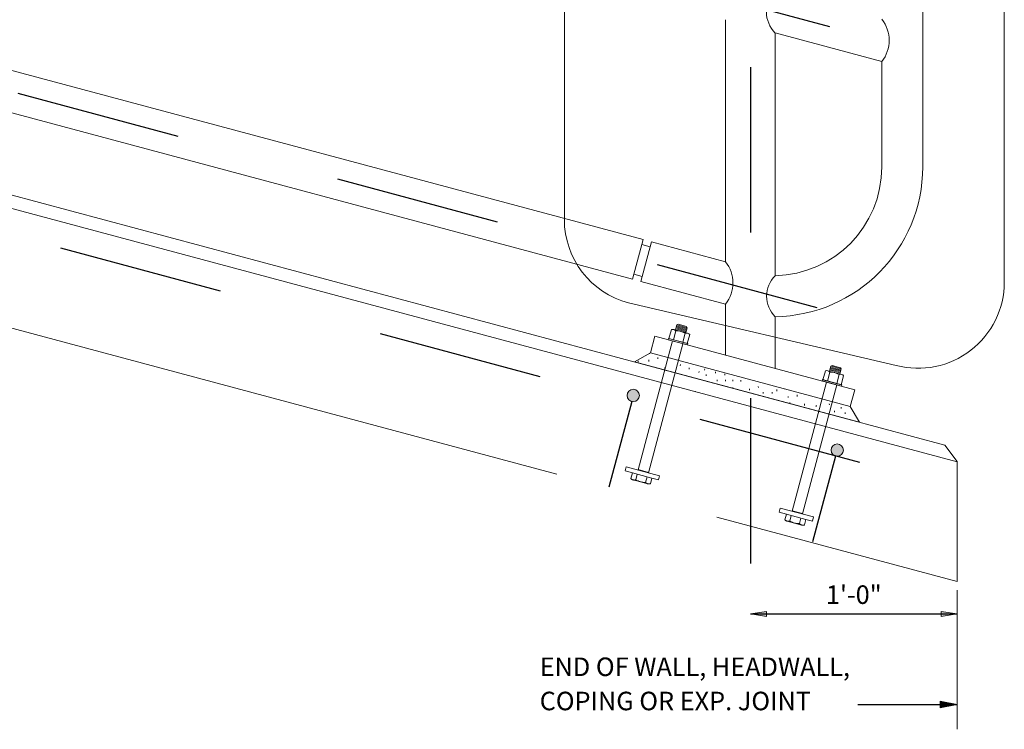
# Model space of a CAD drawing. Units: kilometres. Extents: x -0.02 to 2.72, y 0.07 to 2.12.
# Drawn here: x 1.78 to 2.38, y 0.3 to 0.73 of the extents above; entities that cross this region are included whole.
import ezdxf

# ---------------------------------------------------------------- set-up
doc = ezdxf.new("R2010")
doc.units = ezdxf.units.KM
for name, pattern in [('(Center)', [0.058333, 0.008333, -0.004167, 0.041667, -0.004167]), ('A', [0]), ('B', [0]), ('BLANK', [0]), ('BREAKL', [6.578383, 3.280842, -0.0079, -0.0088, 3.280842]), ('D', [0]), ('DEFAULT', [0]), ('FILL100', [0]), ('GREEN', [0]), ('SDASH', [0.006562, 0.003281, -0.003281]), ('SH_BT_Rebar', [0.049213, 0.045932, -0.003281])]:
    doc.linetypes.add(name, pattern=pattern)
doc.layers.add('Tabloid Graphics', color=1, linetype='Continuous')
doc.styles.add('BR35', font='BRIDT__.TTF')

# ---------------------------------------------------------------- blocks, each defined once
blk = doc.blocks.new('no_name$1')
at = {"color": 1, "linetype": '(Center)'}
for p, q in [((4.7239, 9.5876), (20.0163, 5.49)), ((4.6626, 8.229), (19.8027, 4.1722))]:
    blk.add_line(p, q, dxfattribs=at)
at = {"color": 6, "linetype": 'D', "lineweight": 0}
for p, q in [((19.1426, 5.6216), (19.6583, 5.4835)), ((15.3226, 5.4751), (18.5046, 4.6225)), ((15.2673, 5.285), (18.4534, 4.4313)), ((18.5449, 4.6117), (18.903, 4.5157)), ((18.4936, 4.4205), (18.903, 4.3108))]:
    blk.add_line(p, q, dxfattribs=at)
for points in [[(19.1426, 7.2015), (19.3196, 7.1541, -0.339454), (19.8562, 6.4548), (19.8562, 4.974, -0.410005), (19.1426, 4.2501)], [(19.143, 5.6215, -0.414214), (19.1426, 5.8265)], [(19.6583, 5.6884, -0.346661), (19.6583, 5.4835)], [(19.6583, 5.4835), (19.6583, 4.974, -0.408425), (19.1426, 4.4481)], [(18.903, 4.5157, -0.346661), (18.903, 4.3108)], [(19.1426, 4.2501, -0.414214), (19.1426, 4.4481)]]:
    blk.add_lwpolyline(points, format="xyb", dxfattribs=at)
blk = doc.blocks.new('no_name$3')
at = {"color": 3, "linetype": 'B', "lineweight": 0}
blk.add_lwpolyline([(8.7351, -8.3226), (8.7351, -10.1085, 0.340925), (9.046, -10.5115), (10.3402, -10.8141, 0.491508), (10.8626, -10.4111), (10.8626, -7.3973, 0.414214), (10.4459, -6.9807), (9.1518, -6.9807, 0.414214), (8.7351, -7.3973), (8.7351, -8.0507)], format="xyb", dxfattribs=at)
blk = doc.blocks.new('no_name$8')
at = {"color": 1, "linetype": 'SDASH', "lineweight": 0}
for p, q in [((-0.00777, 0.02907), (-0.0071, 0.03159)), ((-0.0071, 0.03159), (0.01303, 0.0262)), ((-0.00343, 0.02791), (-0.00777, 0.02907)), ((0.00837, 0.02475), (0.01235, 0.02368)), ((0.01303, 0.0262), (0.01235, 0.02368)), ((0.00587, 0.02131), (-0.00298, 0.02368))]:
    blk.add_line(p, q, dxfattribs=at)
for points in [[(-0.00048, 0.02712), (-0.00138, 0.02375, -0.317837), (-0.00433, 0.02454), (-0.00343, 0.02791), (0.00837, 0.02475), (0.00747, 0.02138, -0.317837), (0.00452, 0.02217), (0.00542, 0.02554)], [(0.00452, 0.02217, -0.147477), (-0.00138, 0.02375)]]:
    blk.add_lwpolyline(points, format="xyb", dxfattribs=at)
blk = doc.blocks.new('no_name$9')
at = {"color": 1, "linetype": 'SDASH', "lineweight": 0}
for p, q in [((-0.00777, 0.02907), (-0.0071, 0.03159)), ((-0.0071, 0.03159), (0.01303, 0.0262)), ((-0.00343, 0.02791), (-0.00777, 0.02907)), ((0.00837, 0.02475), (0.01235, 0.02368)), ((0.01303, 0.0262), (0.01235, 0.02368)), ((0.00587, 0.02131), (-0.00298, 0.02368))]:
    blk.add_line(p, q, dxfattribs=at)
for points in [[(-0.00048, 0.02712), (-0.00138, 0.02375, -0.317837), (-0.00433, 0.02454), (-0.00343, 0.02791), (0.00837, 0.02475), (0.00747, 0.02138, -0.317837), (0.00452, 0.02217), (0.00542, 0.02554)], [(0.00452, 0.02217, -0.147477), (-0.00138, 0.02375)]]:
    blk.add_lwpolyline(points, format="xyb", dxfattribs=at)
blk = doc.blocks.new('ELEVATION')
at = {"color": 1, "linetype": '(Center)'}
blk.add_line((-2.9334, -6.1029), (-2.9334, -13.6301), dxfattribs=at)
at = {"color": 1, "linetype": 'A', "lineweight": 0}
blk.add_line((-1.9334, -12.8111), (-6.8575, -11.4917), dxfattribs=at)
at = {"color": 3, "linetype": 'SH_BT_Rebar'}
blk.add_line((-2.4042, -12.8144), (-6.8897, -11.6116), dxfattribs=at)
at = {"color": 1, "linetype": 'BREAKL', "lineweight": 0}
blk.add_line((-7.038, -12.0221), (-1.9334, -13.3899), dxfattribs=at)
at = {"color": 6, "linetype": 'D', "lineweight": 0}
blk.add_line((-3.2004, -12.4716), (-3.2004, -12.4694), dxfattribs=at)
blk.add_lwpolyline([(-6.8414, -11.4313), (-1.9938, -12.7302), (-1.9334, -12.8089), (-1.9334, -13.3899)], dxfattribs=at)
blk = doc.blocks.new('ELEVATION$0')
at = {"color": 6, "linetype": 'D', "lineweight": 0}
for p, q in [((17.2109, -3.1621), (17.2067, -2.9642)), ((17.2072, -2.9892), (17.2489, -2.9883)), ((17.2483, -2.9633), (17.2526, -3.1612)), ((17.2104, -3.1371), (17.252, -3.1362))]:
    blk.add_line(p, q, dxfattribs=at)
blk = doc.blocks.new('END$MARK$9$178')
at = {"color": 0, "lineweight": 0}
for p, q in [((-4, 0.7), (-39.9, 7.2)), ((-0.1, 0), (-39.9, 5.8)), ((-0.1, 0), (-39.9, 5.1)), ((-6.4, 0.7), (-39.9, 4.3)), ((-0.1, 0), (-39.9, 2.9)), ((-0.1, 0), (-39.9, 2.2)), ((-4, 0), (-39.9, 0.7)), ((-0.1, 0), (-39.9, 0)), ((-4, 0), (-39.9, -0.7)), ((-0.1, 0), (-39.9, -2.2)), ((-0.1, 0), (-39.9, -2.9)), ((-0.1, 0), (-39.9, -5.1)), ((-0.1, 0), (-39.9, -5.8)), ((-6.4, -0.7), (-39.9, -4.4)), ((-4, -0.7), (-39.9, -7.3))]:
    blk.add_line(p, q, dxfattribs=at)
at = {"color": 0, "linetype": 'DEFAULT', "lineweight": 0}
blk.add_lwpolyline([(-39.9, -8), (-39.9, 8), (-0.1, 0)], close=True, dxfattribs=at)
blk = doc.blocks.new('TEXT_CALLOUT$7')
at = {"color": 1}
blk.add_line((0.22133, -0.02096), (0.28132, -0.02096), dxfattribs=at)
at = {"color": 1, "xscale": 0.0002563156167979005, "yscale": 0.0002563156167979005, "zscale": 0.0002563156167979005}
blk.add_blockref('END$MARK$9$178', (0.28132, -0.02096), dxfattribs=at)
at = {"color": 3, "insert": (0.02897, 0.00748), "char_height": 0.0111959, "attachment_point": 1, "line_spacing_factor": 1.107692, "style": 'BR35'}
blk.add_mtext('\\fBridgeTech|b0|i1|c0|p66;END OF WALL, HEADWALL,\\PCOPING OR EXP. JOINT', dxfattribs=at)
blk = doc.blocks.new('BASE PLATE_GROUT PAD$0')
at = {"color": 1, "linetype": 'A', "lineweight": 0}
for p, q in [((7.5002, 0.0479), (7.4315, 0.0479)), ((7.4395, 0.0731), (7.492, 0.0731)), ((7.492, 0.0633), (7.4395, 0.0633)), ((7.492, 0.0534), (7.4395, 0.0534)), ((7.4871, 0.0682), (7.4445, 0.0682)), ((7.4871, 0.0584), (7.4445, 0.0584)), ((8.2711, 0.0479), (8.2023, 0.0479)), ((8.2104, 0.0731), (8.2629, 0.0731)), ((8.2629, 0.0633), (8.2104, 0.0633)), ((8.2629, 0.0534), (8.2104, 0.0534)), ((8.2579, 0.0682), (8.2153, 0.0682)), ((8.2579, 0.0584), (8.2153, 0.0584))]:
    blk.add_line(p, q, dxfattribs=at)
at = {"color": 1, "linetype": 'SDASH', "lineweight": 0}
for p, q in [((7.4397, -0.6527), (7.4397, -0.0068)), ((7.4918, -0.0068), (7.4918, -0.6527)), ((8.2106, -0.6527), (8.2106, -0.0068)), ((8.2627, -0.0068), (8.2627, -0.6527))]:
    blk.add_line(p, q, dxfattribs=at)
at = {"color": 6, "linetype": 'D', "lineweight": 0}
for p, q in [((7.3513, -0.0902), (7.2888, -0.1527)), ((8.3513, -0.0902), (8.4138, -0.1527))]:
    blk.add_line(p, q, dxfattribs=at)
at = {"color": 1}
for p, q in [((7.4918, -0.6527), (7.4397, -0.6527)), ((8.2627, -0.6527), (8.2106, -0.6527))]:
    blk.add_line(p, q, dxfattribs=at)
at = {"color": 1, "linetype": 'A', "lineweight": 0}
for points in [[(7.4429, -0.0002), (7.4429, 0.0443, 0.317837), (7.42, 0.0443), (7.42, -0.0002), (7.5117, -0.0002), (7.5117, 0.0443, 0.317837), (7.4888, 0.0443), (7.4888, -0.0002)], [(7.4888, 0.0445, 0.147477), (7.4429, 0.0445)], [(8.2138, -0.0002), (8.2138, 0.0443, 0.317837), (8.1908, 0.0443), (8.1908, -0.0002), (8.2825, -0.0002), (8.2825, 0.0443, 0.317837), (8.2596, 0.0443), (8.2596, -0.0002)], [(8.2596, 0.0445, 0.147477), (8.2138, 0.0445)]]:
    blk.add_lwpolyline(points, format="xyb", dxfattribs=at)
for points in [[(7.4395, 0.0485), (7.4395, 0.0731), (7.4445, 0.078), (7.4871, 0.078), (7.492, 0.0731), (7.492, 0.0485)], [(8.2104, 0.0485), (8.2104, 0.0731), (8.2153, 0.078), (8.2579, 0.078), (8.2629, 0.0731), (8.2629, 0.0485)]]:
    blk.add_lwpolyline(points, dxfattribs=at)
at = {"color": 6, "linetype": 'D', "lineweight": 0}
blk.add_lwpolyline([(7.3513, -0.0902), (8.3513, -0.0902), (8.3513, -0.0068), (7.3513, -0.0068)], close=True, dxfattribs=at)
at = {"color": 1, "linetype": 'A', "lineweight": 0}
for points in [[(7.5147, -0.0068), (7.5147, -0.0002), (7.417, -0.0002), (7.417, -0.0068)], [(8.2856, -0.0068), (8.2856, -0.0002), (8.1878, -0.0002), (8.1878, -0.0068)]]:
    blk.add_lwpolyline(points, close=True, dxfattribs=at)
at = {"color": 6, "linetype": 'BLANK', "lineweight": 0}
blk.add_lwpolyline([(7.2883, -0.1526), (7.3513, -0.0902), (8.3513, -0.0902), (8.4138, -0.1527)], close=True, dxfattribs=at)
blk = doc.blocks.new('BASE PLATE_GROUT PAD$1')
h = blk.add_hatch(color=3)
h.paths.add_polyline_path([(0.2836, 0.2118, 1), (0.299, 0.2692, 1)], flags=0)
h.paths.add_polyline_path([(1.2698, -0.0525, -1), (1.2852, 0.005, -1)], flags=0)
h.paths.add_polyline_path([(6.6695, -1.4993, 1), (6.6849, -1.4419, 1)], flags=0)
h.paths.add_polyline_path([(7.6557, -1.7636, -1), (7.6711, -1.7061, -1)], flags=0)
at = {"color": 3, "linetype": 'SH_BT_Rebar'}
for p, q in [((6.6695, -1.4993), (6.5583, -1.9144)), ((7.6557, -1.7636), (7.5445, -2.1786))]:
    blk.add_line(p, q, dxfattribs=at)
at = {"color": 3, "linetype": 'GREEN', "lineweight": 0}
for centre in [(6.6772, -1.4706), (7.6634, -1.7348)]:
    blk.add_circle(centre, 0.0297, dxfattribs=at)
blk = doc.blocks.new('GDS_TEX_GROUT_78$0')
at = {"color": 1, "linetype": 'DEFAULT', "lineweight": 0}
for p, q in [((2.4376, -0.7129), (2.4376, -0.7108)), ((2.4547, -0.7116), (2.4547, -0.7092)), ((2.4554, -0.6992), (2.4554, -0.6988)), ((2.4691, -0.7077), (2.4691, -0.7053)), ((2.4804, -0.7236), (2.4804, -0.7215)), ((2.5053, -0.7187), (2.5057, -0.7164)), ((2.5194, -0.7242), (2.5194, -0.7219)), ((2.5353, -0.7296), (2.5356, -0.7277)), ((2.5444, -0.7258), (2.5447, -0.7238)), ((2.5618, -0.7308), (2.5618, -0.7286)), ((2.5471, -0.7351), (2.5471, -0.7327)), ((2.5646, -0.7434), (2.5646, -0.7411)), ((2.5772, -0.7336), (2.5772, -0.7314)), ((2.5784, -0.7434), (2.5784, -0.7411)), ((2.5901, -0.7435), (2.5901, -0.7411)), ((2.6026, -0.7439), (2.6026, -0.7418)), ((2.5902, -0.755), (2.5902, -0.7539)), ((2.6168, -0.758), (2.6168, -0.7558)), ((2.6314, -0.7535), (2.6306, -0.7519)), ((2.6391, -0.7634), (2.6391, -0.7611)), ((2.6536, -0.7631), (2.6536, -0.761)), ((2.661, -0.7593), (2.661, -0.757)), ((2.6735, -0.7561), (2.6735, -0.7557)), ((2.6794, -0.77), (2.6794, -0.7682)), ((2.6938, -0.7681), (2.6938, -0.7657)), ((2.6817, -0.7795), (2.6817, -0.7777)), ((2.7054, -0.7825), (2.7054, -0.7801)), ((2.7239, -0.7843), (2.7248, -0.7824)), ((2.7457, -0.7815), (2.7451, -0.7799)), ((2.7536, -0.7933), (2.7536, -0.7911)), ((2.7645, -0.7875), (2.7645, -0.7851)), ((2.7709, -0.7962), (2.7709, -0.7942))]:
    blk.add_line(p, q, dxfattribs=at)
blk = doc.blocks.new('FORT SMITH')
at = {"color": 6, "linetype": 'D', "lineweight": 0}
for p, q in [((-3.0532, -11.8439), (-3.0532, -10.6738)), ((-2.8136, -10.738), (-2.8136, -11.9116)), ((-3.0532, -12.2954), (-3.0532, -12.0488)), ((-2.8136, -12.1095), (-2.8136, -12.3596))]:
    blk.add_line(p, q, dxfattribs=at)
blk = doc.blocks.new('BKRND')
at = {"color": 1, "linetype": 'A', "lineweight": 0}
for points in [[(-0.47681, -0.12661, 0.451416), (-0.48918, -0.12629)], [(-0.31079, -0.12632, 0.451416), (-0.32316, -0.12599)], [(-0.14477, -0.12602, 0.451416), (-0.15714, -0.1257)], [(-0.50155, -0.12613, 0.451416), (-0.48918, -0.12629)], [(-0.47681, -0.12661, -0.451416), (-0.48918, -0.12629)], [(-0.33553, -0.12636, 0.451416), (-0.32316, -0.12599)], [(-0.31079, -0.12632, -0.451416), (-0.32316, -0.12599)], [(-0.16951, -0.12606, 0.451416), (-0.15714, -0.1257)], [(-0.14477, -0.12602, -0.451416), (-0.15714, -0.1257)], [(-0.5015, -0.15353, -0.451416), (-0.48913, -0.15438)], [(-0.5015, -0.15353, 0.451416), (-0.48913, -0.15438)], [(-0.47676, -0.15401, 0.451416), (-0.48913, -0.15438)], [(-0.33548, -0.15376, -0.451416), (-0.32311, -0.15408)], [(-0.33548, -0.15376, 0.451416), (-0.32311, -0.15408)], [(-0.31074, -0.15372, 0.451416), (-0.32311, -0.15408)], [(-0.16946, -0.15346, -0.451416), (-0.15709, -0.15379)], [(-0.16946, -0.15346, 0.451416), (-0.15709, -0.15379)], [(-0.14472, -0.15342, 0.451416), (-0.15709, -0.15379)]]:
    blk.add_lwpolyline(points, format="xyb", dxfattribs=at)
blk = doc.blocks.new('END$MARK$8$192')
blk.add_hatch(color=0).paths.add_polyline_path([(0, 0), (38, 6), (38, -6)], flags=0)
at = {"color": 0, "linetype": 'FILL100', "lineweight": 0}
blk.add_lwpolyline([(0, 0), (38, 6), (38, -6)], close=True, dxfattribs=at)
blk = doc.blocks.new('END$MARK$8$193')
blk.add_hatch(color=0).paths.add_polyline_path([(0, 0), (-38, -6), (-38, 6)], flags=0)
at = {"color": 0, "linetype": 'FILL100', "lineweight": 0}
blk.add_lwpolyline([(0, 0), (-38, -6), (-38, 6)], close=True, dxfattribs=at)
blk = doc.blocks.new('DIMCHAIN_CALLOUT_SPRAY')
at = {"color": 1, "linetype": 'DEFAULT', "lineweight": 0}
blk.add_line((-0.7669, -1.3281), (-0.7669, -0.6553), dxfattribs=at)
at = {"color": 1}
blk.add_line((-1.7669, -0.7705), (-0.7669, -0.7705), dxfattribs=at)
at = {"color": 1, "xscale": 0.002050524934383204, "yscale": 0.002050524934383204, "zscale": 0.002050524934383204}
for name, p in [('END$MARK$8$192', (-1.7669, -0.7705)), ('END$MARK$8$193', (-0.7669, -0.7705))]:
    blk.add_blockref(name, p, dxfattribs=at)
at = {"color": 3, "insert": (-1.2669, -0.722), "char_height": 0.089567, "attachment_point": 8, "line_spacing_factor": 1.107692, "style": 'BR35'}
blk.add_mtext('\\fBridgeTech|b0|i1|c0|p66;1\'-0"', dxfattribs=at)

msp = doc.modelspace()

# ---------------------------------------------------------------- block references
at = {"layer": 'Tabloid Graphics'}
for name, p, xscale, yscale, zscale in [('ELEVATION', (2.59157, 2.06323), 0.125, 0.125, 0.125), ('FORT SMITH', (2.59157, 2.06323), 0.125, 0.125, 0.125), ('no_name$1', (-0.15297, 0.01828), 0.125, 0.125, 0.125), ('no_name$3', (1.02055, 1.87184), 0.125, 0.125, 0.125), ('GDS_TEX_GROUT_78$0', (1.24304, 0.78936), 0.375, 0.375, 0.375), ('BASE PLATE_GROUT PAD$1', (1.31947, 0.68575), 0.125, 0.125, 0.125), ('DIMCHAIN_CALLOUT_SPRAY', (2.44575, 0.4662), 0.125, 0.125, 0.125)]:
    msp.add_blockref(name, p, dxfattribs=dict(at, xscale=xscale, yscale=yscale, zscale=zscale))
at = {"layer": 'Tabloid Graphics', "xscale": 0.125, "yscale": 0.125, "zscale": 0.125}
for name, p, rotation in [('ELEVATION$0', (0.19866, 1.55321), 343.7638092434393), ('BASE PLATE_GROUT PAD$0', (1.27977, 0.7763), 345.0069528103578)]:
    msp.add_blockref(name, p, dxfattribs=dict(at, rotation=rotation))
at = {"layer": 'Tabloid Graphics', "rotation": 74.89762504002695}
msp.add_blockref('BKRND', (1.73788, 1.20309), dxfattribs=at)
at = {"layer": 'Tabloid Graphics'}
for name, p in [('no_name$8', (2.15698, 0.42723)), ('no_name$9', (2.25005, 0.4023)), ('TEXT_CALLOUT$7', (2.06857, 0.33608))]:
    msp.add_blockref(name, p, dxfattribs=at)

doc.saveas('drawing.dxf')
